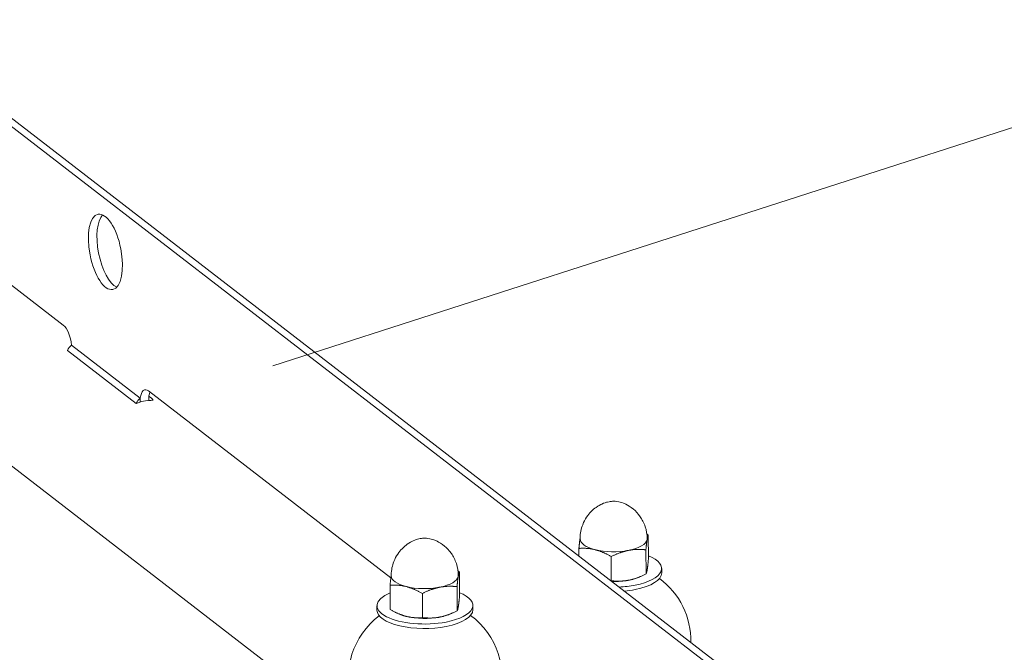
# Model space of a CAD drawing. Units: inches. Extents: x 23500.9 to 23528.6, y 4204.7 to 4232.6.
# Drawn here: x 23510.7 to 23510.8, y 4211.9 to 4212 of the extents above; entities that cross this region are included whole.
import ezdxf

# ---------------------------------------------------------------- set-up
doc = ezdxf.new("R2010")
doc.units = ezdxf.units.IN
doc.header["$MEASUREMENT"] = 0
doc.layers.add('DuctSox Details', color=7, linetype='Continuous')

# ---------------------------------------------------------------- blocks, each defined once
blk = doc.blocks.new('R-Track FTS')
at = {"color": 0, "linetype": 'Continuous', "lineweight": 0, "extrusion": (-0.4449695150451574, 0.3434387725249332, -0.8270743256848473)}
for p, q in [((0.8890429856243998, 0.8813428162473969), (0.1878822722919864, 1.422516462053565)), ((0.1888057939765275, 1.422696832679215), (0.8899665073089409, 0.8815231868730535)), ((0.2285667330410774, 1.374045925831496), (0.2696387103580662, 1.342345530640408)), ((0.3065580918735407, 1.294392358148848), (0.2184541278946028, 1.362393235108783)), ((0.2779300818079378, 1.334489805872892), (0.2705379258855203, 1.340195259551102)), ((0.2700987674050452, 1.339610082884761), (0.2774909233274627, 1.333904629206543)), ((0.2788162066058675, 1.335262105957078), (0.3048816662747384, 1.315144122204714)), ((0.2788556493981105, 1.334213417785705), (0.2788536034924789, 1.334670176498548)), ((0.2788573241982988, 1.334699519302333), (0.2790418700100901, 1.334557082157914)), ((0.2779300818079378, 1.334489805872892), (0.2779321277135551, 1.334033047160055)), ((0.2788305032723599, 1.334247657747561), (0.2779319525015183, 1.334072164126319)), ((0.2788151676914481, 1.334244662595019), (0.2788556493981105, 1.334213417785705)), ((0.3325895147701203, 1.317160470962342), (0.3325778573704099, 1.319763044044883)), ((0.3251167780423998, 1.317488553310916), (0.3251131204659714, 1.318305125635021)), ((0.3323293923873791, 1.315556392040293), (0.3323177349876687, 1.318158965122834)), ((0.3285970239351457, 1.314827432835358), (0.3285853665354352, 1.317430005917899)), ((0.3122720377101302, 1.313192317197917), (0.3122603803104198, 1.315794890280465)), ((0.3340147085306313, 1.316150101501734), (0.334016839682306, 1.315674311175862)), ((0.3314166371404355, 1.315155451240969), (0.3315589019006779, 1.315211077960385)), ((0.3048073008056917, 1.311734398788055), (0.3047956434059813, 1.314336971870603)), ((0.3082795468751698, 1.310859279070939), (0.3082678894754594, 1.31346185215348)), ((0.312011915327389, 1.311588238275874), (0.3120002579276786, 1.314190811358415)), ((0.3033869660710025, 1.311659966305662), (0.3033848349193278, 1.312135756631541)), ((0.3110991600804596, 1.31118729747655), (0.3112414248407163, 1.311242924195966)), ((0.3136993626223443, 1.311706157411436), (0.3136972314706554, 1.312181947737315)), ((0.3059917123222533, 1.311164420286126), (0.3059406196558143, 1.311183872095988))]:
    blk.add_line(p, q, dxfattribs=at)
at = {"color": 0, "linetype": 'Continuous', "lineweight": 0, "extrusion": (1.598850852612915e-16, -6.540679241809087e-17, -1)}
blk.add_arc((-0.3288930210762544, 1.308422291624645), 0.008250000000000257, 126.3004373440021, 181.4847195235661, dxfattribs=at)
at = {"color": 0, "linetype": 'Continuous', "lineweight": 0, "extrusion": (-5.865177892286902e-18, -7.599099377153208e-18, -1)}
blk.add_arc((-0.3085755440162643, 1.304454137860219), 0.008249999999999995, 126.3004373440021, 53.18628958709576, dxfattribs=at)
at = {"color": 0, "linetype": 'Continuous', "lineweight": 0, "extrusion": (-6.640077024813503e-17, -2.392084779660744e-16, -1)}
blk.add_ellipse((0.2741763108415682, 1.350222786119772), major_axis=(-0.0007907035024987677, 0.004048507499207107), ratio=0.4091738578427391, start_param=-4.276336687638972, end_param=2.006848619540615, dxfattribs=at)
at = {"color": 0, "linetype": 'Continuous', "lineweight": 0}
for centre, major_axis, ratio, start_param, end_param in [((0.2750998325261094, 1.350403156745429), (-0.0007907035024987884, 0.004048507499207214), 0.4091738578427391, 0.2824918707566024, 2.859100782833081), ((0.2712003944385515, 1.339249288134766), (-0.0008411100554263963, -0.001089767269755537), 0.827074325684847, -1.823430268303563, -1.285467843735137), ((0.27974825289715, 1.333539315279232), (0.0003953517512494691, -0.002024253749603537), 0.4091738578427391, -2.564346116637388, -2.006848619541164), ((0.2784279203191034, 1.326525470254943), (-0.005040753095035332, -0.006530950025445386), 0.8270743256848471, -2.323579089430451, -2.263570085783486), ((0.2784279203191034, 1.326525470254936), (-0.005040753095036505, -0.006530950025446907), 0.8270743256848473, -2.508669616670405, -2.448660613023454), ((0.3288441249811171, 1.319338590648513), (-0.003609338792964003, -1.616688702128929e-05), 0.3853891719431741, -5.773159728050814e-13, 0.9830170128313184), ((0.3288441249811171, 1.319338590648513), (0.003609338792962262, 1.616688702114103e-05), 0.3853891719431741, -1.111378089561156, -0.06418053836428506), ((0.3288441249812877, 1.319338590648513), (0.003609338792778321, 1.616688702031713e-05), 0.3853891719431739, -0.06418053836617688, 1.579153474651207e-12), ((0.3288441249811171, 1.319338590648513), (0.003609338792962427, 1.616688702128623e-05), 0.3853891719431741, -2.158575640758064, -1.111378089561194), ((0.3288585102549746, 1.31612700594885), (0.005156198275662185, 2.309555288735358e-05), 0.3853891719431748, -1.111378089561019, 0.7605177166722505), ((0.3085266479211271, 1.315370436884095), (-0.003609338792964007, -1.61668870212905e-05), 0.3853891719431741, -5.799805080641818e-13, 0.9830170128313147), ((0.3085266479211271, 1.315370436884095), (0.003609338792962262, 1.616688702114103e-05), 0.3853891719431741, -1.111378089561152, -0.06418053836428084), ((0.308526647921326, 1.315370436884095), (0.00360933879277751, 1.61668870203139e-05), 0.3853891719431741, -0.06418053836615645, 1.614111622139092e-12), ((0.3085410331949845, 1.312158852184425), (-0.005156198275661818, -2.309555288735137e-05), 0.3853891719431742, -0.7605177166723891, 2.030214564028707), ((0.3085266479211271, 1.315370436884095), (0.003609338792962429, 1.616688702128544e-05), 0.3853891719431741, -2.158575640758101, -1.11137808956123), ((0.3085410331949845, 1.312158852184425), (0.005156198275662185, 2.309555288735273e-05), 0.3853891719431741, -1.111378089561018, 0.7605177166722528), ((0.3288585102549746, 1.316127005948843), (0.005156198275658426, 2.309555288733589e-05), 0.3853891719431741, -1.460207838120724, -1.111378089560956)]:
    blk.add_ellipse(centre, major_axis=major_axis, ratio=ratio, start_param=start_param, end_param=end_param, dxfattribs=at)
at = {"color": 0, "linetype": 'Continuous', "lineweight": 0, "extrusion": (-9.832285148909103e-17, -7.576316011198733e-17, -1)}
blk.add_ellipse((0.2696472349647934, 1.340442369336898), major_axis=(0.0003953517512493761, -0.002024253749603971), ratio=0.4091738578427391, start_param=-2.705540360844441, end_param=-1.369062218115132, dxfattribs=at)
at = {"color": 0, "linetype": 'Continuous', "lineweight": 0, "extrusion": (-2.25596913770871e-17, -1.740860116010656e-16, -1)}
blk.add_ellipse((0.2788247312126089, 1.333358944653575), major_axis=(-0.0003953517512494891, 0.002024253749604093), ratio=0.4091738578427392, start_param=-0.9004258499838009, end_param=0.4360522927455057, dxfattribs=at)
at = {"color": 0, "linetype": 'Continuous', "lineweight": 0, "extrusion": (1.342285274668465e-16, -9.864819377644674e-17, -1)}
blk.add_ellipse((0.2782007599546716, 1.333467314888161), major_axis=(0.0008411100554263964, 0.001089767269755536), ratio=0.8270743256848472, start_param=-0.1927832194397254, end_param=0.3451792051287005, dxfattribs=at)
at = {"color": 0, "linetype": 'Continuous', "lineweight": 0, "extrusion": (3.730492374082304e-16, -1.526365292159862e-16, -1)}
blk.add_ellipse((0.278592550360969, 1.333543834456556), major_axis=(0.0008411100554263992, 0.00108976726975554), ratio=0.827074325684847, start_param=-1.856124809854645, end_param=-1.318162385286221, dxfattribs=at)
at = {"color": 0, "linetype": 'Continuous', "lineweight": 0, "extrusion": (1.657858568898909e-16, 1.672777093747023e-16, -1)}
blk.add_ellipse((0.3288606414066635, 1.315651215622971), major_axis=(0.00515619827566132, 2.309555288750772e-05), ratio=0.3853891719431757, start_param=4.827618106876439e-13, end_param=1.111378089561679, dxfattribs=at)
at = {"color": 0, "linetype": 'Continuous', "lineweight": 0, "extrusion": (1.650399306475246e-16, 3.338094925069027e-16, -1)}
blk.add_ellipse((0.3288585102549746, 1.316127005948843), major_axis=(-0.003609338792960856, -1.616688702099087e-05), ratio=0.3853891719431741, start_param=-2.030214564029028, end_param=-1.520093107535047, dxfattribs=at)
at = {"color": 0, "linetype": 'Continuous', "lineweight": 0, "extrusion": (2.217937354289156e-16, 5.650516270054755e-17, -1)}
for centre, start_param, end_param in [((0.3288585102549604, 1.316127005948857), -2.356796485650049, -2.030214564029891), ((0.3085410331949845, 1.312158852184439), -2.356796485649994, -2.030214564029836)]:
    blk.add_ellipse(centre, major_axis=(-0.003609338792981958, -1.616688702108579e-05), ratio=0.385389171943174, start_param=start_param, end_param=end_param, dxfattribs=at)
at = {"color": 0, "linetype": 'Continuous', "lineweight": 0, "extrusion": (1.097779783508902e-16, 2.780502560486947e-16, -0.9999999999999999)}
blk.add_ellipse((0.3288606414066635, 1.315651215622964), major_axis=(-0.005156198275635921, -2.309555288702986e-05), ratio=0.3853891719431741, start_param=-2.030214564029275, end_param=-1.792351221755212, dxfattribs=at)
at = {"color": 0, "linetype": 'Continuous', "lineweight": 0, "extrusion": (1.095293362700974e-16, 3.335608504261232e-16, -1)}
blk.add_ellipse((0.3085431643466734, 1.311683061858552), major_axis=(-0.005156198275661715, -2.309555288714654e-05), ratio=0.3853891719431742, start_param=-2.030214564028833, end_param=-1.84297022087776e-13, dxfattribs=at)
at = {"color": 0, "linetype": 'Continuous', "lineweight": 0, "extrusion": (1.647912885667033e-16, 3.893200868844096e-16, -0.9999999999999999)}
blk.add_ellipse((0.3085431643466734, 1.311683061858552), major_axis=(0.005156198275661328, 2.309555288751662e-05), ratio=0.3853891719431741, start_param=4.800538735707683e-13, end_param=1.111378089561677, dxfattribs=at)
at = {"color": 0, "linetype": 'Continuous', "lineweight": 0, "extrusion": (1.107725466740591e-16, 5.600787853901709e-17, -1)}
blk.add_ellipse((0.3085410331949845, 1.312158852184425), major_axis=(-0.003609338792963067, -1.616688702114444e-05), ratio=0.385389171943174, start_param=-0.9830170128321551, end_param=-0.7847961679391946, dxfattribs=at)
at = {"color": 0, "linetype": 'Continuous', "lineweight": 0, "extrusion": (1.087834100277191e-16, 5.000926335584041e-16, -1)}
blk.add_ellipse((0.3085410331949845, 1.312158852184425), major_axis=(-0.003609338792962263, -1.616688702099718e-05), ratio=0.3853891719431741, start_param=-2.03021456402899, end_param=-0.9830170128321194, dxfattribs=at)
at = {"color": 0, "linetype": 'Continuous', "lineweight": 0}
for points, knots in [([(0.3324534637740726, 1.319354757535535), (0.3324514501547924, 1.319804308164059), (0.332373453612206, 1.320250969187917), (0.3321060001996727, 1.321068481509144), (0.3319122032482653, 1.321428561756726), (0.3314617640071162, 1.32208064320691), (0.331204423094448, 1.322335539271677), (0.3306511144986644, 1.322799868597215), (0.3303823537559936, 1.322948152711326), (0.329815292813052, 1.323220936709539), (0.329583487577537, 1.323278790098463), (0.3290979520227779, 1.323382298135684), (0.3289214398248532, 1.323386479614882), (0.3285734248878924, 1.323369590271604), (0.3284209813557766, 1.323353810447436), (0.3280439087707521, 1.323262908616961), (0.3278513559504574, 1.323207555974172), (0.3274141352427904, 1.323007776095281), (0.3272092468592973, 1.322900788520691), (0.3267940158748388, 1.322605737603908), (0.3266047702143737, 1.322452771361228), (0.32610082722627, 1.321931552465827), (0.3257587896500809, 1.321482635277334), (0.3253549697062113, 1.320435552645122), (0.3252470334314523, 1.319940855743049), (0.3252349511363093, 1.3193973436832), (0.3252346184031438, 1.319359882607316), (0.3252347861881475, 1.319322423761491)], [2.682174416355964, 2.682174416355964, 2.682174416355964, 2.682174416355964, 2.805715920795841, 2.805715920795841, 2.939980536878794, 2.939980536878794, 3.109249726600533, 3.109249726600533, 3.352044301667894, 3.352044301667894, 3.738437251870093, 3.738437251870093, 4.366755782588051, 4.366755782588051, 4.803072586835379, 4.803072586835379, 5.117231852194358, 5.117231852194358, 5.322811770822817, 5.322811770822817, 5.46414642055937, 5.46414642055937, 5.674274384290973, 5.674274384290973, 5.813472963176809, 5.813472963176809, 5.823767069945756, 5.823767069945756, 5.823767069945756, 5.823767069945756]), ([(0.3121359867140967, 1.31538660377111), (0.3121339730948023, 1.315836154399641), (0.3120559765522302, 1.316282815423499), (0.3117885231396968, 1.317100327744726), (0.3115947261882894, 1.3174604079923), (0.3111442869471404, 1.318112489442491), (0.3108869460344579, 1.318367385507258), (0.3103336374386885, 1.31883171483279), (0.3100648766960035, 1.318979998946908), (0.3094978157530761, 1.319252782945121), (0.3092660105175469, 1.319310636334038), (0.3087804749628162, 1.319414144371265), (0.3086039627648631, 1.319418325850457), (0.3082559478279165, 1.319401436507185), (0.3081035042958007, 1.319385656683018), (0.3077264317107762, 1.319294754852542), (0.3075338788904816, 1.319239402209746), (0.3070966581828145, 1.319039622330862), (0.3068917697993214, 1.318932634756266), (0.3064765388148629, 1.318637583839489), (0.3062872931544121, 1.318484617596809), (0.3057833501663083, 1.317963398701409), (0.305441312590105, 1.317514481512916), (0.3050374926462212, 1.316467398880704), (0.3049295563714622, 1.31597270197863), (0.3049174740763192, 1.315429189918781), (0.3049171413431679, 1.315391728842897), (0.3049173091281716, 1.315354269997073)], [2.682174416355964, 2.682174416355964, 2.682174416355964, 2.682174416355964, 2.805715920795841, 2.805715920795841, 2.939980536878794, 2.939980536878794, 3.109249726600533, 3.109249726600533, 3.352044301667894, 3.352044301667894, 3.738437251870093, 3.738437251870093, 4.366755782588052, 4.366755782588052, 4.80307258683538, 4.80307258683538, 5.117231852194359, 5.117231852194359, 5.322811770822818, 5.322811770822818, 5.46414642055937, 5.46414642055937, 5.674274384290973, 5.674274384290973, 5.813472963176809, 5.813472963176809, 5.823767069945756, 5.823767069945756, 5.823767069945756, 5.823767069945756])]:
    blk.add_open_spline(points, degree=3, knots=knots, dxfattribs=at)
for points, weights in [([(0.3324217821662927, 1.319851578204137), (0.3324989609799616, 1.319808683605302), (0.3325778573704099, 1.319763044044883)], [1.005703552732752, 1.003105943807815, 1]), ([(0.3325778573704099, 1.319763044044883), (0.3325067938509392, 1.319637738201685), (0.3324464322419658, 1.31926551039242)], [1, 1.037954849302074, 1]), ([(0.3251131204659714, 1.318305125635021), (0.3251777660295545, 1.318999790415887), (0.3252348262754765, 1.319367582143997)], [1, 1.035831872610645, 1.004008459090714]), ([(0.3324464322419658, 1.31926551039242), (0.332386070632964, 1.318893282583154), (0.3323177349876687, 1.318158965122834)], [1, 1.037954849302072, 1]), ([(0.3268478795636298, 1.318172071585025), (0.3260421420591229, 1.318375143822095), (0.3251131204659714, 1.318305125635021)], [1, 1.037954849302038, 1]), ([(0.3285853665354352, 1.317430005917899), (0.3276536170681368, 1.317968999347947), (0.3268478795636298, 1.318172071585025)], [1, 1.037954849302024, 1]), ([(0.3304501868244785, 1.318098991328931), (0.3295840877109981, 1.317929835756743), (0.3285853665354352, 1.317430005917899)], [1, 1.037954849302046, 1]), ([(0.3323177349876687, 1.318158965122834), (0.3313162859379588, 1.318268146901119), (0.3304501868244785, 1.318098991328931)], [1, 1.037954849302046, 1]), ([(0.3324608175158232, 1.316053925692756), (0.3325211791247966, 1.316426153502022), (0.3325895147701203, 1.317160470962342)], [1, 1.037954849302047, 1]), ([(0.3121043051063168, 1.315883424439718), (0.3121814839199715, 1.315840529840884), (0.3122603803104198, 1.315794890280465)], [1.005703552732744, 1.00310594380781, 1]), ([(0.3122603803104198, 1.315794890280465), (0.3121893167909491, 1.315669584437266), (0.3121289551819757, 1.315297356628001)], [1, 1.037954849302074, 1]), ([(0.3304645720983359, 1.314887406629268), (0.3313306712118163, 1.315056562201455), (0.3323293923873791, 1.315556392040293)], [1, 1.037954849302044, 1]), ([(0.3323293923873791, 1.315556392040293), (0.3324004559068356, 1.315681697883491), (0.3324608175158232, 1.316053925692756)], [1, 1.03795484930203, 1]), ([(0.3047956434059813, 1.314336971870603), (0.3048602889695786, 1.315031636651469), (0.3049173492155006, 1.315399428379578)], [1, 1.035831872610644, 1.004008459090715]), ([(0.3121289551819757, 1.315297356628001), (0.3120685935730023, 1.314925128818736), (0.3120002579276786, 1.314190811358415)], [1, 1.037954849302072, 1]), ([(0.3285674154131186, 1.314825263752951), (0.328582188345024, 1.314826314711596), (0.3285970239351457, 1.314827432835358)], [1.001150572350544, 1.000584280648508, 1]), ([(0.3285970239351457, 1.314827432835358), (0.3295984729848556, 1.314718251057073), (0.3304645720983359, 1.314887406629268)], [1, 1.037954849302044, 1]), ([(0.3065304025036539, 1.314203917820606), (0.3057246649991612, 1.314406990057677), (0.3047956434059813, 1.314336971870603)], [1, 1.037954849302038, 1]), ([(0.3082678894754594, 1.31346185215348), (0.3073361400081467, 1.314000845583529), (0.3065304025036539, 1.314203917820606)], [1, 1.037954849302024, 1]), ([(0.3101327097645026, 1.314130837564505), (0.309266610651008, 1.313961681992318), (0.3082678894754594, 1.31346185215348)], [1, 1.037954849302046, 1]), ([(0.3120002579276786, 1.314190811358415), (0.3109988088779829, 1.3142999931367), (0.3101327097645026, 1.314130837564505)], [1, 1.037954849302046, 1]), ([(0.3121433404558331, 1.312085771928338), (0.3122037020648349, 1.312457999737603), (0.3122720377101302, 1.313192317197917)], [1, 1.037954849302047, 1]), ([(0.3048073008056917, 1.311734398788055), (0.3057390502730186, 1.311195405358013), (0.3065447877775114, 1.310992333120936)], [1, 1.037954849302046, 1]), ([(0.31014709503836, 1.310919252864842), (0.3110131941518404, 1.311088408437037), (0.312011915327389, 1.311588238275874)], [1, 1.037954849302044, 1]), ([(0.312011915327389, 1.311588238275874), (0.3120829788468598, 1.311713544119073), (0.3121433404558331, 1.312085771928338)], [1, 1.03795484930203, 1]), ([(0.3065447877775114, 1.310992333120936), (0.3073505252820041, 1.310789260883865), (0.3082795468751698, 1.310859279070939)], [1, 1.037954849302039, 1]), ([(0.3082795468751698, 1.310859279070939), (0.3092809959248797, 1.310750097292654), (0.31014709503836, 1.310919252864842)], [1, 1.037954849302044, 1])]:
    blk.add_rational_spline(points, weights, degree=2, dxfattribs=at)
at = {"layer": 'DuctSox Details', "color": 7, "lineweight": 9}
blk.add_line((0.2921884831165329, 1.337942630518512), (0.4892685371102061, 1.401533056822473), dxfattribs=at)

msp = doc.modelspace()

# ---------------------------------------------------------------- block references
msp.add_blockref('R-Track FTS', (23510.43945869834, 4210.638006942977))

doc.saveas('drawing.dxf')
